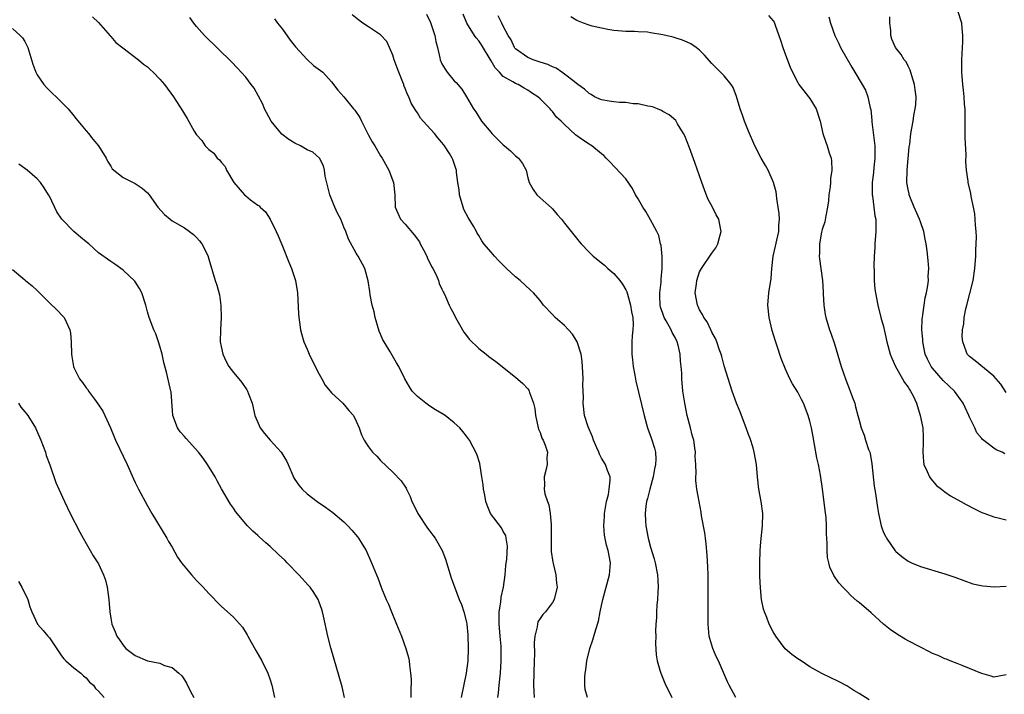
# Model space of a CAD drawing. Units: inches. Extents: x 2637000 to 2640000, y 1479000 to 1482000.
# Drawn here: x 2639478 to 2639639, y 1481470 to 1481580 of the extents above; entities that cross this region are included whole.
import ezdxf

# ---------------------------------------------------------------- set-up
doc = ezdxf.new("R2010")
doc.units = ezdxf.units.IN
doc.header["$MEASUREMENT"] = 0
doc.layers.add('LD26371479_10ft', color=3, linetype='Continuous')

msp = doc.modelspace()

# ---------------------------------------------------------------- linework, layer by layer
at = {"layer": 'LD26371479_10ft'}
for points, elevation in [([(2639639, 1481518.78), (2639638.13, 1481520.13), (2639637.38, 1481521), (2639637, 1481521.41), (2639633.94, 1481523.94), (2639633, 1481524.62), (2639632.65, 1481525), (2639632.48, 1481525.52), (2639631.9, 1481527), (2639631.82, 1481527.82), (2639631.88, 1481529), (2639632.06, 1481529.94), (2639632.14, 1481531), (2639632.42, 1481532.42), (2639632.56, 1481533), (2639633.09, 1481534.91), (2639633.6, 1481537), (2639633.87, 1481539), (2639634.02, 1481541), (2639634.05, 1481541.95), (2639634.11, 1481543), (2639634.13, 1481544.13), (2639634.09, 1481545), (2639633.97, 1481546.03), (2639633.94, 1481547), (2639633.87, 1481547.87), (2639633.65, 1481549), (2639633.28, 1481550.72), (2639633.21, 1481551.21), (2639632.79, 1481553), (2639632.77, 1481553.23), (2639632.53, 1481555), (2639632.43, 1481556.43), (2639632.47, 1481557.53), (2639632.31, 1481560.31), (2639632.31, 1481564.31), (2639632.28, 1481565), (2639632.21, 1481565.79), (2639632.14, 1481567), (2639632.05, 1481568.04), (2639631.94, 1481569), (2639631.78, 1481571), (2639631.77, 1481573), (2639631.92, 1481575.92), (2639631.94, 1481577), (2639631.81, 1481578.19), (2639631.75, 1481579), (2639631.1, 1481581)], 9240), ([(2639490.01, 1481580.01), (2639491, 1481579.08), (2639492.91, 1481576.91), (2639493, 1481576.84), (2639493.85, 1481575.85), (2639494.95, 1481574.95), (2639497.54, 1481573), (2639498.33, 1481572.33), (2639499, 1481571.87), (2639499.43, 1481571.43), (2639499.92, 1481571), (2639501, 1481569.88), (2639501.74, 1481569), (2639503.22, 1481567), (2639504.69, 1481564.69), (2639505, 1481564.14), (2639505.44, 1481563.44), (2639506.62, 1481561.38), (2639507, 1481560.78), (2639507.83, 1481559.83), (2639508.4, 1481559), (2639509, 1481558.4), (2639509.79, 1481557.79), (2639510.37, 1481557), (2639510.71, 1481556.71), (2639511, 1481556.3), (2639511.63, 1481555.63), (2639511.89, 1481555), (2639513.08, 1481553), (2639514.8, 1481551), (2639515, 1481550.81), (2639515.8, 1481550.2), (2639517, 1481549.33), (2639517.21, 1481549.21), (2639517.39, 1481549), (2639518.21, 1481548.21), (2639519.01, 1481547.01), (2639519.98, 1481545), (2639520.29, 1481544.29), (2639521, 1481542.62), (2639522.03, 1481540.03), (2639522.47, 1481539), (2639523.14, 1481537), (2639523.47, 1481535), (2639523.61, 1481531.61), (2639523.66, 1481531), (2639523.79, 1481530.21), (2639523.95, 1481529), (2639524.15, 1481528.15), (2639524.48, 1481527), (2639525, 1481525.84), (2639525.35, 1481525), (2639526.33, 1481523), (2639527, 1481521.77), (2639527.39, 1481521), (2639527.96, 1481519.96), (2639529, 1481518.72), (2639530.84, 1481517), (2639531.82, 1481515.82), (2639532.57, 1481515), (2639533, 1481514.1), (2639533.49, 1481513), (2639533.86, 1481511.86), (2639534.3, 1481511), (2639534.57, 1481510.57), (2639535, 1481509.92), (2639535.68, 1481509), (2639536.36, 1481508.36), (2639537, 1481507.65), (2639539, 1481505.77), (2639540.36, 1481504.36), (2639541.15, 1481503.15), (2639541.21, 1481503), (2639541.81, 1481501.81), (2639542.08, 1481501), (2639542.4, 1481500.4), (2639543.05, 1481499), (2639544.63, 1481496.63), (2639545, 1481496.14), (2639545.51, 1481495.51), (2639545.89, 1481495), (2639547.02, 1481493), (2639547.58, 1481491.58), (2639548.53, 1481488.53), (2639549.83, 1481485), (2639550.17, 1481484.17), (2639550.57, 1481483), (2639551, 1481481.29), (2639551.04, 1481481), (2639551.21, 1481479.21), (2639551.29, 1481477), (2639551.22, 1481475), (2639550.95, 1481473), (2639550.13, 1481469)], 9130), ([(2639556.12, 1481469), (2639556.23, 1481469.77), (2639556.33, 1481471), (2639556.49, 1481472.49), (2639556.56, 1481473), (2639556.68, 1481475), (2639556.65, 1481477), (2639556.63, 1481477.37), (2639556.5, 1481479), (2639556.37, 1481480.37), (2639556.33, 1481481), (2639556.33, 1481483), (2639556.58, 1481484.58), (2639556.63, 1481485.37), (2639557.02, 1481487.02), (2639557.29, 1481489), (2639557.43, 1481490.57), (2639557.56, 1481491.56), (2639557.68, 1481493.68), (2639557.49, 1481495), (2639557.41, 1481495.41), (2639557, 1481496.09), (2639556.69, 1481496.69), (2639554.94, 1481499), (2639554.37, 1481500.37), (2639554.18, 1481501), (2639554.01, 1481501.99), (2639553.8, 1481503), (2639553.72, 1481503.72), (2639553.52, 1481505), (2639553.21, 1481506.79), (2639553.18, 1481507.18), (2639552.71, 1481508.71), (2639551.47, 1481511), (2639551, 1481511.63), (2639550.38, 1481512.38), (2639549.89, 1481513), (2639549, 1481513.83), (2639547.51, 1481515), (2639547, 1481515.32), (2639545.93, 1481515.94), (2639545, 1481516.55), (2639544.35, 1481517), (2639543, 1481518.12), (2639542.56, 1481518.56), (2639542.17, 1481519), (2639541.7, 1481519.7), (2639540.95, 1481521), (2639539.99, 1481523), (2639539.61, 1481523.61), (2639538.52, 1481525.48), (2639537.56, 1481527), (2639537.37, 1481527.37), (2639537, 1481528.29), (2639536.77, 1481528.77), (2639536.13, 1481531), (2639535.93, 1481531.93), (2639535.65, 1481533), (2639535.32, 1481534.68), (2639535.25, 1481535.25), (2639534.98, 1481536.98), (2639534.41, 1481539), (2639533.33, 1481541), (2639533.19, 1481541.19), (2639533, 1481541.5), (2639531.77, 1481543.77), (2639531.32, 1481545), (2639531, 1481545.74), (2639530.51, 1481547), (2639529.99, 1481547.99), (2639529.56, 1481549), (2639529.38, 1481549.38), (2639528.71, 1481551), (2639527.96, 1481554.04), (2639527.83, 1481555), (2639527.71, 1481555.71), (2639527.01, 1481557), (2639525.95, 1481557.95), (2639525, 1481558.36), (2639523.94, 1481559), (2639523, 1481559.43), (2639522.02, 1481560.02), (2639520.89, 1481560.89), (2639519.15, 1481563), (2639518.42, 1481564.42), (2639518.09, 1481565), (2639517.79, 1481565.79), (2639517.1, 1481567.1), (2639516.37, 1481568.37), (2639515.9, 1481569), (2639515, 1481570.16), (2639514.25, 1481571), (2639513.65, 1481571.65), (2639512.67, 1481572.67), (2639508.3, 1481577), (2639507, 1481578.45), (2639506.53, 1481579), (2639505.9, 1481579.9)], 9140), ([(2639519.69, 1481579.69), (2639520.2, 1481579), (2639521, 1481577.99), (2639522.24, 1481576.24), (2639523.12, 1481575.12), (2639525, 1481573.06), (2639526.08, 1481572.08), (2639527.57, 1481571), (2639529, 1481569.42), (2639530.04, 1481568.04), (2639531, 1481566.97), (2639532.6, 1481565), (2639532.8, 1481564.8), (2639533.61, 1481563.61), (2639533.86, 1481563), (2639535, 1481560.74), (2639535.62, 1481559.62), (2639536.04, 1481559), (2639537, 1481557.37), (2639537.26, 1481557), (2639538.33, 1481555), (2639539.09, 1481553), (2639539.32, 1481551), (2639539.4, 1481549), (2639540.23, 1481547), (2639541, 1481546.2), (2639542.46, 1481544.46), (2639543.32, 1481543.32), (2639543.47, 1481543), (2639544, 1481542), (2639544.51, 1481541), (2639544.62, 1481540.62), (2639545, 1481539.93), (2639545.3, 1481539.3), (2639545.5, 1481539), (2639546.04, 1481537.96), (2639546.43, 1481537), (2639546.54, 1481536.54), (2639547, 1481535.61), (2639547.18, 1481535.18), (2639547.29, 1481535), (2639547.57, 1481534.43), (2639548.2, 1481533), (2639548.47, 1481532.47), (2639549, 1481531.48), (2639549.22, 1481531), (2639549.84, 1481529.84), (2639550.59, 1481528.59), (2639551, 1481528.08), (2639551.46, 1481527.46), (2639553, 1481525.92), (2639554.23, 1481525), (2639554.64, 1481524.64), (2639555, 1481524.37), (2639555.8, 1481523.8), (2639559, 1481521.27), (2639560.21, 1481520.21), (2639561, 1481519.36), (2639561.15, 1481519.15), (2639561.2, 1481519), (2639561.25, 1481518.75), (2639561.91, 1481517), (2639562.16, 1481516.16), (2639562.26, 1481515), (2639562.76, 1481512.76), (2639563, 1481512.21), (2639563.31, 1481511.31), (2639563.49, 1481511), (2639563.85, 1481510.15), (2639564.19, 1481509), (2639564.1, 1481508.1), (2639564.14, 1481507), (2639563.95, 1481506.05), (2639563.65, 1481505), (2639563.7, 1481503.7), (2639563.64, 1481503), (2639563.76, 1481502.24), (2639564.19, 1481501), (2639564.44, 1481500.44), (2639564.65, 1481499), (2639564.79, 1481497.21), (2639564.82, 1481497), (2639564.79, 1481495), (2639564.83, 1481493.17), (2639564.8, 1481492.8), (2639565.07, 1481491.07), (2639565.15, 1481490.85), (2639565.57, 1481489), (2639565.67, 1481487.67), (2639565.78, 1481487), (2639565.31, 1481485), (2639565, 1481484.5), (2639563.86, 1481483), (2639563.43, 1481482.57), (2639563, 1481481.92), (2639562.65, 1481481.35), (2639562.56, 1481481), (2639562.52, 1481480.52), (2639562.12, 1481479), (2639562.03, 1481477.97), (2639562.07, 1481476.07), (2639562.06, 1481475), (2639561.93, 1481471), (2639562, 1481470), (2639562.04, 1481469)], 9150), ([(2639570.72, 1481469), (2639570.34, 1481470.34), (2639570.29, 1481471), (2639570.28, 1481472.28), (2639570.36, 1481473), (2639570.45, 1481473.55), (2639570.63, 1481475), (2639571.13, 1481477), (2639571.6, 1481478.4), (2639572.09, 1481480.09), (2639572.51, 1481481.49), (2639572.82, 1481483), (2639573, 1481484), (2639573.22, 1481485), (2639574.31, 1481489), (2639574.46, 1481491), (2639574.09, 1481493), (2639573.84, 1481493.84), (2639573.51, 1481495.51), (2639573.4, 1481497), (2639573.49, 1481498.51), (2639573.49, 1481499), (2639573.83, 1481501), (2639574.13, 1481502.13), (2639574.27, 1481503), (2639574.44, 1481504.44), (2639574.4, 1481505), (2639573.99, 1481506.01), (2639573.68, 1481507), (2639573, 1481508.07), (2639572.68, 1481508.68), (2639572.57, 1481509), (2639572.26, 1481509.74), (2639571.72, 1481511), (2639571.54, 1481511.54), (2639570.83, 1481513.17), (2639570.26, 1481515), (2639570.04, 1481517), (2639570.07, 1481517.94), (2639569.99, 1481519.99), (2639570.01, 1481521), (2639569.93, 1481523), (2639569.84, 1481523.84), (2639569.68, 1481525), (2639569.04, 1481527.04), (2639568.27, 1481528.27), (2639567.63, 1481529), (2639567, 1481529.67), (2639565.45, 1481531), (2639565, 1481531.47), (2639563.56, 1481533), (2639563, 1481533.74), (2639561.9, 1481535), (2639561.46, 1481535.46), (2639559.75, 1481537), (2639559, 1481537.62), (2639557.55, 1481539), (2639557, 1481539.5), (2639556.25, 1481540.25), (2639555.55, 1481541), (2639555, 1481541.62), (2639553.84, 1481543), (2639553.49, 1481543.49), (2639553, 1481544.35), (2639552.74, 1481544.74), (2639552.62, 1481545), (2639552.13, 1481545.87), (2639551.28, 1481547.28), (2639550.58, 1481548.58), (2639550.44, 1481549), (2639549.87, 1481551), (2639549.82, 1481551.82), (2639549.6, 1481553), (2639549.39, 1481554.61), (2639549.38, 1481555), (2639549.27, 1481555.27), (2639549, 1481556.08), (2639548.75, 1481556.75), (2639548.68, 1481557), (2639548.24, 1481557.76), (2639547.44, 1481559), (2639547.23, 1481559.23), (2639547, 1481559.54), (2639546.31, 1481560.31), (2639545.76, 1481561), (2639543.93, 1481563), (2639543.51, 1481563.51), (2639543, 1481564.36), (2639542.73, 1481564.73), (2639541.97, 1481565.97), (2639541.6, 1481567), (2639541.36, 1481567.36), (2639541, 1481568.36), (2639540.8, 1481568.8), (2639540.76, 1481569), (2639540.64, 1481569.36), (2639539.95, 1481571), (2639539.71, 1481571.71), (2639539.23, 1481573), (2639539, 1481573.77), (2639538.47, 1481575), (2639538.01, 1481576.01), (2639537, 1481577.07), (2639535, 1481578.41), (2639534.09, 1481579), (2639533.47, 1481579.47), (2639532.36, 1481580.36)], 9160), ([(2639544.47, 1481580.47), (2639545.11, 1481579.11), (2639545.85, 1481577), (2639545.99, 1481575.99), (2639546.29, 1481575), (2639546.68, 1481573.32), (2639546.72, 1481573), (2639547, 1481572.37), (2639547.5, 1481571.5), (2639547.86, 1481571), (2639549, 1481569.6), (2639549.3, 1481569.3), (2639550.23, 1481568.23), (2639551, 1481566.99), (2639552.16, 1481565), (2639552.52, 1481564.52), (2639553.47, 1481563), (2639555, 1481561.14), (2639555.12, 1481561), (2639556.08, 1481560.08), (2639557, 1481559.15), (2639557.2, 1481559), (2639558.16, 1481558.16), (2639559, 1481557.38), (2639559.48, 1481557), (2639560.11, 1481556.11), (2639560.71, 1481555), (2639561, 1481553.77), (2639561.22, 1481553), (2639561.86, 1481551.86), (2639562.47, 1481551), (2639563, 1481550.49), (2639564.86, 1481548.86), (2639565, 1481548.71), (2639565.81, 1481547.81), (2639566.49, 1481547), (2639567, 1481546.37), (2639568.05, 1481545), (2639569.37, 1481543.37), (2639569.71, 1481543), (2639571, 1481541.62), (2639571.68, 1481541), (2639572.42, 1481540.42), (2639573, 1481539.9), (2639573.5, 1481539.5), (2639574.03, 1481539), (2639575, 1481538.14), (2639576, 1481537), (2639576.45, 1481536.45), (2639577, 1481535.48), (2639577.15, 1481535.15), (2639577.23, 1481534.77), (2639577.75, 1481533), (2639577.91, 1481531.91), (2639578.12, 1481531), (2639578.18, 1481529.82), (2639578.12, 1481529), (2639578, 1481528), (2639577.94, 1481527), (2639577.96, 1481525), (2639578.07, 1481524.07), (2639578.18, 1481523), (2639578.44, 1481521.56), (2639578.63, 1481520.63), (2639579.97, 1481515), (2639580.53, 1481513), (2639581.19, 1481511.19), (2639581.68, 1481509.68), (2639581.8, 1481509), (2639581.88, 1481507.88), (2639581.84, 1481507), (2639581.68, 1481506.32), (2639581.46, 1481505), (2639580.89, 1481503), (2639580.52, 1481501.48), (2639580.37, 1481501), (2639580.24, 1481500.24), (2639580.13, 1481499), (2639580.21, 1481497.79), (2639580.24, 1481497), (2639580.62, 1481495), (2639581, 1481493.56), (2639581.62, 1481491.62), (2639581.77, 1481491), (2639582.15, 1481489), (2639582.17, 1481488.17), (2639582.27, 1481487), (2639582.19, 1481486.19), (2639582.16, 1481485), (2639582.05, 1481484.05), (2639581.99, 1481483), (2639581.97, 1481482.03), (2639581.89, 1481481), (2639581.84, 1481479.84), (2639581.85, 1481479), (2639581.83, 1481477.83), (2639581.95, 1481475.95), (2639582.09, 1481475), (2639582.55, 1481473.46), (2639582.66, 1481473), (2639583.34, 1481471.34), (2639584.49, 1481469)], 9170), ([(2639594.91, 1481469), (2639593.85, 1481471), (2639593.58, 1481471.58), (2639592.07, 1481475), (2639591.72, 1481475.72), (2639591.14, 1481477), (2639590.65, 1481478.65), (2639590.57, 1481479), (2639590.4, 1481481), (2639590.41, 1481485), (2639590.38, 1481489), (2639590.34, 1481490.34), (2639590.25, 1481492.25), (2639590.09, 1481494.09), (2639589.95, 1481495), (2639589.85, 1481495.85), (2639589.34, 1481498.66), (2639589.26, 1481499.26), (2639588.92, 1481501), (2639588.58, 1481503), (2639588.41, 1481504.41), (2639588.41, 1481505), (2639588.47, 1481505.53), (2639588.4, 1481507), (2639588.3, 1481508.3), (2639588.33, 1481509), (2639588.24, 1481509.76), (2639588.04, 1481511), (2639587.82, 1481511.82), (2639587.55, 1481513), (2639587, 1481515), (2639586.58, 1481517), (2639586.29, 1481519), (2639586.12, 1481521), (2639586.1, 1481521.9), (2639586.01, 1481523), (2639585.89, 1481523.88), (2639585.84, 1481525), (2639585.51, 1481526.49), (2639585.36, 1481527), (2639585, 1481527.7), (2639584.52, 1481528.52), (2639584.35, 1481529), (2639583.55, 1481530.45), (2639583.23, 1481531), (2639583, 1481531.62), (2639582.65, 1481532.65), (2639582.58, 1481533), (2639582.53, 1481534.53), (2639582.5, 1481535), (2639582.73, 1481536.73), (2639582.74, 1481537.26), (2639582.93, 1481539), (2639582.91, 1481540.91), (2639582.72, 1481542.72), (2639582.62, 1481543), (2639582.34, 1481544.34), (2639582.03, 1481545), (2639581, 1481546.94), (2639580.25, 1481548.25), (2639579.74, 1481549), (2639579, 1481550.34), (2639578.58, 1481551), (2639578.05, 1481552.05), (2639577, 1481553.58), (2639574.36, 1481556.36), (2639573.78, 1481557), (2639573.39, 1481557.39), (2639573, 1481557.66), (2639571.44, 1481559), (2639571.17, 1481559.17), (2639571, 1481559.24), (2639569.94, 1481559.94), (2639568.79, 1481560.79), (2639567, 1481562.45), (2639566.44, 1481563), (2639565.68, 1481563.68), (2639565, 1481564.61), (2639564.79, 1481564.79), (2639564.63, 1481565), (2639563, 1481566.65), (2639562.63, 1481567), (2639561.61, 1481567.61), (2639561, 1481568.06), (2639560.38, 1481568.38), (2639559.45, 1481569), (2639559, 1481569.17), (2639558.55, 1481569.45), (2639557, 1481570.29), (2639556.36, 1481571), (2639555.68, 1481571.68), (2639555, 1481572.86), (2639553.46, 1481575.46), (2639553, 1481576.13), (2639552.58, 1481576.58), (2639552.29, 1481577), (2639551.07, 1481579), (2639550.45, 1481580.45)], 9180), ([(2639616.64, 1481468.64), (2639615, 1481469.68), (2639614.17, 1481470.17), (2639613, 1481470.91), (2639611.63, 1481471.63), (2639610.27, 1481472.27), (2639608.93, 1481472.93), (2639607, 1481474.02), (2639605.54, 1481475), (2639605, 1481475.34), (2639604.03, 1481476.03), (2639602.97, 1481476.97), (2639601.42, 1481479), (2639601, 1481479.74), (2639600.34, 1481481), (2639599.95, 1481482.05), (2639599.57, 1481483), (2639599.44, 1481483.44), (2639599.12, 1481485), (2639598.92, 1481486.92), (2639598.83, 1481488.83), (2639598.81, 1481491), (2639598.88, 1481493), (2639599, 1481494.39), (2639599.26, 1481497), (2639599.29, 1481499), (2639599.04, 1481501), (2639598.68, 1481503), (2639598.43, 1481505), (2639598.26, 1481507), (2639597.93, 1481509), (2639597.73, 1481509.73), (2639597.25, 1481511.25), (2639597, 1481511.89), (2639596.6, 1481513), (2639596.32, 1481513.68), (2639595.6, 1481515.6), (2639595.03, 1481517), (2639594.29, 1481519), (2639593, 1481523.1), (2639592.62, 1481524.62), (2639592.5, 1481525), (2639592.18, 1481525.82), (2639591.81, 1481527), (2639591.59, 1481527.59), (2639591, 1481528.58), (2639590.89, 1481528.89), (2639590.82, 1481529), (2639590.26, 1481530.26), (2639589.68, 1481531), (2639589.48, 1481531.48), (2639589, 1481532.24), (2639588.78, 1481532.78), (2639588.64, 1481533), (2639588.3, 1481535), (2639588.48, 1481536.48), (2639588.56, 1481537), (2639589, 1481538.44), (2639589.29, 1481539), (2639591, 1481541.48), (2639591.66, 1481542.34), (2639592, 1481543), (2639592.28, 1481544.28), (2639592.51, 1481545), (2639592.44, 1481545.56), (2639592.12, 1481547), (2639591.72, 1481547.72), (2639591.1, 1481549), (2639590.36, 1481550.36), (2639589.79, 1481551.79), (2639589.35, 1481553), (2639589, 1481554.1), (2639588.25, 1481556.25), (2639587.34, 1481558.66), (2639587, 1481559.63), (2639586.6, 1481560.6), (2639586.4, 1481561), (2639585.41, 1481562.59), (2639585.18, 1481563), (2639585.11, 1481563.11), (2639584.05, 1481564.05), (2639583, 1481564.61), (2639582.77, 1481564.77), (2639582.13, 1481565), (2639581.34, 1481565.34), (2639581, 1481565.4), (2639580.57, 1481565.43), (2639579, 1481565.83), (2639578.17, 1481565.83), (2639577, 1481566.03), (2639575.94, 1481566.06), (2639575, 1481566.15), (2639574.25, 1481566.25), (2639573, 1481566.47), (2639571.89, 1481567), (2639571.34, 1481567.34), (2639571, 1481567.51), (2639570.24, 1481568.24), (2639569.16, 1481569), (2639569.08, 1481569.08), (2639569, 1481569.12), (2639568.54, 1481569.46), (2639567, 1481570.67), (2639566.52, 1481571), (2639565.64, 1481571.64), (2639565, 1481571.87), (2639564.24, 1481572.24), (2639563, 1481572.62), (2639561.87, 1481573), (2639561, 1481573.4), (2639559, 1481574.78), (2639558.89, 1481574.89), (2639558.81, 1481575), (2639558.26, 1481576.25), (2639557.81, 1481577), (2639557, 1481578.52), (2639556.75, 1481579), (2639556.18, 1481580.18)], 9190), ([(2639639, 1481472.72), (2639637, 1481472.33), (2639636.52, 1481472.52), (2639635, 1481472.93), (2639634.87, 1481473), (2639633, 1481473.76), (2639631.79, 1481474.21), (2639631, 1481474.56), (2639629.87, 1481475), (2639629.26, 1481475.26), (2639629, 1481475.33), (2639627.88, 1481475.88), (2639627, 1481476.18), (2639626.47, 1481476.47), (2639625, 1481477.2), (2639623, 1481478.28), (2639622.52, 1481478.52), (2639621.27, 1481479.27), (2639620.08, 1481480.08), (2639619, 1481480.97), (2639617, 1481482.81), (2639615, 1481484.51), (2639614.72, 1481484.72), (2639613.65, 1481485.65), (2639613, 1481486.37), (2639612.37, 1481487), (2639611.72, 1481487.72), (2639610.91, 1481488.91), (2639610.25, 1481490.25), (2639610.06, 1481491), (2639609.86, 1481491.86), (2639609.79, 1481493), (2639609.82, 1481494.18), (2639609.72, 1481495.72), (2639609.72, 1481497), (2639609.62, 1481498.38), (2639609.5, 1481499.5), (2639609.05, 1481503.05), (2639608.71, 1481505.29), (2639608.37, 1481507), (2639608.1, 1481508.1), (2639607.73, 1481510.27), (2639607.5, 1481511.5), (2639607.25, 1481513), (2639607, 1481514.07), (2639606.73, 1481515), (2639605.92, 1481517), (2639605.62, 1481517.62), (2639605, 1481518.79), (2639604.15, 1481520.15), (2639603.7, 1481521), (2639603, 1481522.56), (2639602.32, 1481524.32), (2639601.66, 1481526.34), (2639601.31, 1481527.31), (2639600.85, 1481528.85), (2639600.34, 1481531), (2639600.11, 1481533), (2639600.27, 1481535), (2639600.65, 1481537.35), (2639600.77, 1481539), (2639600.98, 1481541), (2639601.37, 1481542.63), (2639601.62, 1481543.62), (2639601.93, 1481545), (2639601.94, 1481546.06), (2639602.02, 1481547), (2639601.97, 1481547.97), (2639601.83, 1481549), (2639601.61, 1481550.39), (2639601.56, 1481551), (2639601.48, 1481551.48), (2639601.07, 1481553), (2639600.17, 1481555), (2639599.76, 1481555.76), (2639599.05, 1481557), (2639598, 1481559), (2639597, 1481561.37), (2639596.34, 1481563), (2639595.98, 1481563.98), (2639595.62, 1481565), (2639595.01, 1481567.01), (2639594.48, 1481568.48), (2639594.13, 1481569), (2639593, 1481570.38), (2639592.42, 1481571), (2639591, 1481572.43), (2639589.79, 1481573.79), (2639589, 1481574.58), (2639588.47, 1481575), (2639587.6, 1481575.6), (2639587, 1481575.89), (2639586.22, 1481576.22), (2639585, 1481576.61), (2639584.69, 1481576.69), (2639583, 1481577.1), (2639581, 1481577.44), (2639580.5, 1481577.5), (2639579, 1481577.6), (2639578.37, 1481577.63), (2639577, 1481577.64), (2639575, 1481577.8), (2639574.06, 1481577.94), (2639573, 1481578.16), (2639571.49, 1481578.51), (2639571, 1481578.65), (2639570.06, 1481579), (2639569, 1481579.44), (2639568.04, 1481580.04)], 9200), ([(2639600.25, 1481580.25), (2639601, 1481579.38), (2639601.17, 1481579.17), (2639601.23, 1481579), (2639601.31, 1481578.69), (2639601.95, 1481577), (2639602.22, 1481576.22), (2639602.58, 1481575), (2639603, 1481573.83), (2639603.79, 1481571.79), (2639604.16, 1481571), (2639605, 1481569.33), (2639605.2, 1481569), (2639605.98, 1481567.98), (2639606.78, 1481567), (2639607, 1481566.69), (2639608, 1481565), (2639608.64, 1481563), (2639609.09, 1481561), (2639609.56, 1481559.56), (2639609.79, 1481559), (2639610.15, 1481557.85), (2639610.44, 1481557), (2639610.52, 1481556.52), (2639610.58, 1481555), (2639610.35, 1481553.65), (2639610.35, 1481553), (2639610.31, 1481552.31), (2639610.1, 1481551), (2639610, 1481550), (2639609.87, 1481549), (2639609.56, 1481547.56), (2639609.4, 1481546.6), (2639609, 1481545.33), (2639608.88, 1481544.88), (2639608.54, 1481543), (2639608.53, 1481541.47), (2639608.49, 1481541), (2639608.54, 1481540.54), (2639609.02, 1481537), (2639609.13, 1481535.13), (2639609.17, 1481534.83), (2639609.27, 1481533), (2639609.5, 1481531.5), (2639609.61, 1481531), (2639610.19, 1481529), (2639610.41, 1481528.41), (2639611, 1481526.67), (2639612.09, 1481523), (2639612.83, 1481520.83), (2639613.4, 1481519.4), (2639613.58, 1481519), (2639613.94, 1481517.94), (2639614.31, 1481517), (2639614.44, 1481516.44), (2639614.82, 1481515), (2639615, 1481514.22), (2639615.33, 1481513), (2639615.82, 1481511.82), (2639616.06, 1481511), (2639616.55, 1481509.45), (2639616.74, 1481509), (2639616.8, 1481508.8), (2639617.11, 1481507.11), (2639617.47, 1481503.47), (2639617.71, 1481502.29), (2639617.99, 1481499.99), (2639618.16, 1481499), (2639618.61, 1481497), (2639618.71, 1481496.71), (2639619, 1481495.95), (2639619.3, 1481495.3), (2639619.46, 1481495), (2639620.91, 1481492.91), (2639621, 1481492.82), (2639621.99, 1481491.99), (2639623, 1481491.25), (2639623.54, 1481491), (2639625, 1481490.4), (2639629, 1481489.2), (2639630.64, 1481488.64), (2639632.1, 1481488.1), (2639633.57, 1481487.57), (2639635.2, 1481487.2), (2639637.06, 1481487.06), (2639639, 1481487.16)], 9210), ([(2639610.05, 1481580.05), (2639610.35, 1481579), (2639611.06, 1481577), (2639611.7, 1481575.7), (2639611.99, 1481575), (2639613, 1481573.25), (2639613.8, 1481571.8), (2639614.31, 1481571), (2639615.53, 1481569), (2639616.04, 1481568.04), (2639616.46, 1481567), (2639616.83, 1481565.17), (2639616.91, 1481564.91), (2639617.1, 1481563.1), (2639617.09, 1481562.91), (2639617.56, 1481559), (2639617.6, 1481557), (2639617.43, 1481555.43), (2639617.36, 1481554.64), (2639617.15, 1481553), (2639617.13, 1481551.13), (2639617.14, 1481551), (2639617.19, 1481550.81), (2639617.42, 1481549), (2639617.58, 1481547.58), (2639617.72, 1481547), (2639617.76, 1481546.24), (2639617.76, 1481545), (2639617.6, 1481543), (2639617.59, 1481542.41), (2639617.48, 1481541), (2639617.41, 1481539.41), (2639617.49, 1481538.51), (2639617.49, 1481537), (2639617.6, 1481535.6), (2639617.68, 1481535), (2639618.06, 1481533), (2639618.58, 1481531), (2639619, 1481529.53), (2639619.53, 1481527), (2639620.07, 1481525), (2639620.33, 1481524.33), (2639620.96, 1481523), (2639622.1, 1481521), (2639622.4, 1481520.4), (2639623, 1481519.61), (2639623.22, 1481519.22), (2639623.4, 1481519), (2639623.8, 1481518.2), (2639624.36, 1481517), (2639624.99, 1481515), (2639625.4, 1481513), (2639625.45, 1481511.45), (2639625.48, 1481511), (2639625.47, 1481510.53), (2639625.38, 1481509), (2639625.49, 1481507.49), (2639625.58, 1481507), (2639626.13, 1481505.87), (2639626.48, 1481505), (2639626.68, 1481504.68), (2639627.61, 1481503.61), (2639628.45, 1481503), (2639629, 1481502.56), (2639629.93, 1481501.93), (2639631.62, 1481501), (2639632.48, 1481500.48), (2639633.8, 1481499.8), (2639635, 1481499.21), (2639635.52, 1481499), (2639637, 1481498.46), (2639637.68, 1481498.32), (2639639, 1481498.01)], 9220), ([(2639638.78, 1481508.78), (2639638.32, 1481509), (2639637.38, 1481509.38), (2639637, 1481509.66), (2639635.11, 1481511.11), (2639635, 1481511.25), (2639634.2, 1481512.2), (2639633.88, 1481513), (2639633, 1481514.73), (2639632.89, 1481515), (2639632.29, 1481516.29), (2639631.98, 1481517), (2639630.55, 1481519), (2639628.73, 1481520.73), (2639627, 1481522.72), (2639626.78, 1481523), (2639626.17, 1481524.17), (2639625.8, 1481525), (2639625.38, 1481527), (2639625.38, 1481527.38), (2639625.26, 1481529), (2639625.29, 1481530.71), (2639625.33, 1481531), (2639625.41, 1481531.41), (2639625.6, 1481533), (2639625.8, 1481534.2), (2639625.99, 1481535), (2639626.2, 1481536.2), (2639626.3, 1481537), (2639626.28, 1481537.72), (2639626.36, 1481539), (2639626.29, 1481540.29), (2639626.12, 1481541.88), (2639625.96, 1481543), (2639625.76, 1481543.76), (2639625.57, 1481545), (2639625, 1481546.59), (2639624.87, 1481547), (2639624.01, 1481549), (2639623.3, 1481550.7), (2639623.19, 1481551), (2639623.16, 1481551.16), (2639623, 1481551.86), (2639622.79, 1481553), (2639622.83, 1481555), (2639623.18, 1481558.82), (2639623.26, 1481559.26), (2639623.46, 1481561), (2639623.83, 1481563), (2639623.94, 1481563.94), (2639624.17, 1481565), (2639624.28, 1481565.72), (2639624.29, 1481567), (2639624.14, 1481568.14), (2639624.07, 1481569), (2639623.62, 1481570.38), (2639623.35, 1481571.35), (2639623, 1481571.99), (2639622.66, 1481572.66), (2639622.37, 1481573), (2639621.87, 1481573.87), (2639620.94, 1481575), (2639620.37, 1481576.37), (2639620.2, 1481577), (2639620.18, 1481577.82), (2639620.01, 1481579), (2639620.01, 1481580.01)], 9230), ([(2639477, 1481578.12), (2639478.21, 1481577), (2639478.6, 1481576.6), (2639479, 1481575.98), (2639479.34, 1481575.34), (2639479.46, 1481575), (2639480.28, 1481572.28), (2639480.77, 1481571), (2639481, 1481570.58), (2639482.11, 1481569), (2639482.51, 1481568.51), (2639483.51, 1481567.51), (2639484.08, 1481567), (2639485, 1481566.11), (2639486.06, 1481565), (2639487, 1481563.88), (2639487.38, 1481563.38), (2639489, 1481561.41), (2639489.36, 1481561), (2639490.07, 1481560.07), (2639491.01, 1481559.01), (2639492.24, 1481557), (2639492.46, 1481556.46), (2639493, 1481555.68), (2639493.26, 1481555.26), (2639495, 1481553.81), (2639497, 1481552.84), (2639498.1, 1481552.1), (2639499, 1481551.34), (2639499.28, 1481551), (2639500.7, 1481549), (2639501.79, 1481547.79), (2639502.69, 1481547), (2639503, 1481546.78), (2639505, 1481545.59), (2639505.84, 1481545), (2639506.5, 1481544.5), (2639507, 1481544.01), (2639507.49, 1481543.49), (2639507.87, 1481543), (2639508.86, 1481541), (2639508.89, 1481540.89), (2639509, 1481540.49), (2639510.02, 1481537), (2639510.28, 1481536.28), (2639510.71, 1481534.71), (2639510.96, 1481532.96), (2639510.99, 1481530.99), (2639510.87, 1481529), (2639510.86, 1481527), (2639511, 1481526.25), (2639511.26, 1481525), (2639511.84, 1481523.84), (2639512.28, 1481523), (2639513, 1481522), (2639513.86, 1481521), (2639514.37, 1481520.37), (2639515.2, 1481519.2), (2639515.31, 1481519), (2639515.46, 1481518.54), (2639516.04, 1481517), (2639516.47, 1481515), (2639517.35, 1481513), (2639518.07, 1481512.07), (2639518.98, 1481510.98), (2639520.79, 1481509), (2639521.64, 1481507.64), (2639521.95, 1481507), (2639522.83, 1481504.83), (2639523, 1481504.56), (2639523.64, 1481503.64), (2639524.19, 1481503), (2639525, 1481502.24), (2639526.64, 1481501), (2639528.04, 1481500.04), (2639529.2, 1481499.2), (2639531, 1481497.68), (2639531.67, 1481497), (2639532.31, 1481496.31), (2639533.22, 1481495.22), (2639533.38, 1481495), (2639534.01, 1481494.01), (2639534.62, 1481493), (2639535.53, 1481491), (2639536.31, 1481489), (2639536.52, 1481488.52), (2639537.14, 1481486.86), (2639537.92, 1481485), (2639538.26, 1481484.26), (2639538.77, 1481483), (2639539.61, 1481481), (2639540.4, 1481479), (2639541.11, 1481477), (2639541.52, 1481475.52), (2639541.65, 1481475), (2639541.7, 1481474.3), (2639541.89, 1481473), (2639541.96, 1481471.96), (2639541.95, 1481469.95), (2639541.92, 1481469)], 9120), ([(2639531.13, 1481469), (2639530.74, 1481470.74), (2639528.88, 1481477.12), (2639528.41, 1481479), (2639527.71, 1481482.29), (2639527.54, 1481483), (2639527.39, 1481483.39), (2639527, 1481484.55), (2639526.83, 1481485), (2639526.12, 1481486.12), (2639525.5, 1481487), (2639525.27, 1481487.27), (2639523.65, 1481489), (2639521.74, 1481491), (2639521.39, 1481491.39), (2639520.36, 1481492.36), (2639519, 1481493.65), (2639518.26, 1481494.26), (2639517.21, 1481495.21), (2639517, 1481495.42), (2639516.15, 1481496.15), (2639515.32, 1481497), (2639513.35, 1481499.35), (2639513, 1481499.89), (2639512.54, 1481500.54), (2639511.05, 1481503.05), (2639510.34, 1481504.34), (2639510, 1481505), (2639508.8, 1481507), (2639508.05, 1481508.05), (2639507.32, 1481509), (2639505.28, 1481511.28), (2639505, 1481511.57), (2639504.33, 1481512.33), (2639503.88, 1481513), (2639503.13, 1481515), (2639502.84, 1481518.84), (2639502.81, 1481519), (2639502.13, 1481521.87), (2639501.66, 1481523.66), (2639501.36, 1481525), (2639501, 1481526.31), (2639500.79, 1481527), (2639500.33, 1481528.33), (2639500.03, 1481529), (2639499.28, 1481531), (2639499, 1481531.91), (2639498.7, 1481533), (2639498.05, 1481535), (2639497.71, 1481535.71), (2639496.93, 1481536.93), (2639495, 1481538.72), (2639493.67, 1481539.67), (2639493, 1481540.1), (2639491, 1481541.56), (2639489.43, 1481543), (2639489, 1481543.32), (2639488.07, 1481544.07), (2639487, 1481545.03), (2639485.03, 1481547.03), (2639484.22, 1481548.22), (2639483, 1481550.75), (2639482.87, 1481551), (2639482.15, 1481552.15), (2639481.54, 1481553), (2639481, 1481553.6), (2639479.36, 1481555), (2639479, 1481555.29), (2639478.01, 1481556.01)], 9110), ([(2639477, 1481538.8), (2639479, 1481537.12), (2639479.12, 1481537), (2639480.18, 1481536.18), (2639481, 1481535.38), (2639481.37, 1481535), (2639483, 1481533.4), (2639484.22, 1481532.22), (2639485.21, 1481531.21), (2639485.39, 1481531), (2639485.71, 1481530.29), (2639486.35, 1481529), (2639486.43, 1481528.43), (2639486.57, 1481527), (2639486.63, 1481525), (2639486.65, 1481524.65), (2639486.93, 1481523), (2639487, 1481522.83), (2639487.92, 1481521), (2639488.41, 1481520.41), (2639489, 1481519.51), (2639489.24, 1481519.24), (2639489.36, 1481519), (2639490.35, 1481517.65), (2639490.91, 1481516.91), (2639491.69, 1481515.69), (2639492.06, 1481515), (2639492.97, 1481513), (2639493.54, 1481511.54), (2639493.77, 1481511), (2639495.67, 1481507), (2639496.7, 1481504.7), (2639497, 1481504.06), (2639497.52, 1481503), (2639499, 1481500.25), (2639499.72, 1481499), (2639502.13, 1481495), (2639502.44, 1481494.44), (2639503, 1481493.51), (2639503.9, 1481491.9), (2639504.53, 1481491), (2639506.18, 1481489), (2639507, 1481488.1), (2639508.07, 1481487), (2639509, 1481485.97), (2639509.49, 1481485.49), (2639510.48, 1481484.48), (2639511, 1481483.92), (2639513, 1481482.09), (2639514.46, 1481480.46), (2639515.24, 1481479.24), (2639515.36, 1481479), (2639516.67, 1481476.67), (2639517.65, 1481475), (2639518.59, 1481473), (2639519, 1481471.87), (2639519.27, 1481471), (2639519.71, 1481469)], 9100), ([(2639477.94, 1481517), (2639478.35, 1481516.35), (2639479, 1481515.61), (2639479.26, 1481515.26), (2639479.48, 1481515), (2639480.72, 1481513), (2639481.61, 1481511), (2639481.97, 1481510.03), (2639482.34, 1481509), (2639482.49, 1481508.49), (2639483.06, 1481506.94), (2639484.07, 1481504.07), (2639484.54, 1481503), (2639485.44, 1481501), (2639486.41, 1481499), (2639487.96, 1481495.96), (2639488.52, 1481495), (2639489, 1481494.14), (2639489.66, 1481493), (2639490.13, 1481492.13), (2639490.89, 1481491), (2639491, 1481490.8), (2639491.84, 1481489), (2639492.13, 1481488.13), (2639492.42, 1481487), (2639492.69, 1481485), (2639492.84, 1481483), (2639493, 1481481.98), (2639493.18, 1481481), (2639493.72, 1481479.72), (2639493.97, 1481479), (2639494.42, 1481478.42), (2639495, 1481477.55), (2639495.45, 1481477), (2639497, 1481475.86), (2639499, 1481474.97), (2639501, 1481474.59), (2639501.74, 1481474.26), (2639503, 1481473.92), (2639504.12, 1481473), (2639504.57, 1481472.57), (2639505, 1481471.87), (2639505.35, 1481471.35), (2639506.03, 1481469.97), (2639506.53, 1481469)], 9090), ([(2639477.96, 1481487.96), (2639478.53, 1481487), (2639479.47, 1481485), (2639479.82, 1481483.82), (2639480.14, 1481483), (2639481.06, 1481481), (2639481.96, 1481479.96), (2639482.74, 1481479), (2639483, 1481478.72), (2639485, 1481475.83), (2639485.33, 1481475.33), (2639485.68, 1481475), (2639487, 1481473.85), (2639488.11, 1481473), (2639488.55, 1481472.55), (2639489, 1481472.2), (2639489.53, 1481471.53), (2639490.2, 1481471), (2639490.51, 1481470.51), (2639491, 1481470.06), (2639491.95, 1481469)], 9080)]:
    msp.add_lwpolyline(points, dxfattribs=dict(at, elevation=elevation))

doc.saveas('drawing.dxf')
